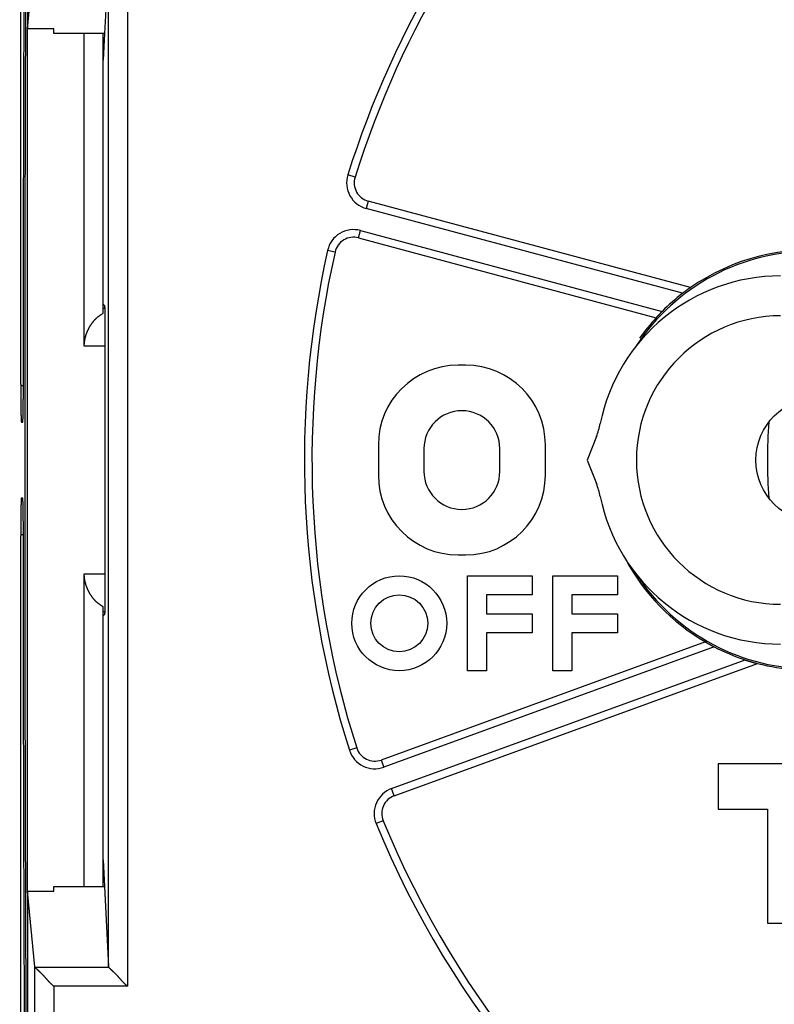
# Model space of a CAD drawing. Extents: x 150 to 841, y 0 to 563.
# Drawn here: x 482 to 501, y 170 to 196 of the extents above; entities that cross this region are included whole.
import ezdxf

# ---------------------------------------------------------------- set-up
doc = ezdxf.new("R2010")
doc.units = 0
doc.linetypes.add('HIDDENNEW0', pattern=[4.5, 1.5, -1.5, 1.5])
for name, color, linetype in [('5', 7, 'CONTINUOUS'), ('MUOTOVIIVAT', 40, 'HIDDENNEW0'), ('TANGVIIVATNONDEF', 3, 'HIDDENNEW0')]:
    doc.layers.add(name, color=color, linetype=linetype)
doc.styles.get("Standard").update_dxf_attribs({"font": 'monotxt.shx'})
doc.dimstyles.new('DSTYLE2', dxfattribs={"dimtxt": 3, "dimasz": 3, "dimexe": 3, "dimexo": 0, "dimgap": 2, "dimtad": 1, "dimrnd": 0.1, "dimzin": 3, "dimcen": 0.09, "dimazin": 3, "dimtp": 1, "dimtm": 1, "dimtfac": 1, "dimtofl": 0, "dimtmove": 0, "dimatfit": 3})

# ---------------------------------------------------------------- blocks, each defined once
blk = doc.blocks.new('_AH1')
at = {"color": 0, "linetype": 'CONTINUOUS'}
for p, q in [((-1, 0.166667), (0, 0)), ((-1, 0.166667), (-1, -0.166667)), ((0, 0), (-1, -0.166667)), ((0, 0), (-1, 0))]:
    blk.add_line(p, q, dxfattribs=at)
blk = doc.blocks.new('*D8635')
at = {"layer": '5', "color": 1, "linetype": 'CONTINUOUS'}
for p, q in [((406.70874, 184.45196), (406.70874, 327.52264)), ((812.90872, 201.3127), (812.90872, 327.52264)), ((406.70874, 324.52264), (609.80873, 324.52264)), ((812.90872, 324.52264), (609.80873, 324.52264))]:
    blk.add_line(p, q, dxfattribs=at)
at = {"layer": '5', "color": 1, "xscale": 3, "yscale": 3, "zscale": 3, "rotation": 180}
blk.add_blockref('_AH1', (406.70874, 324.52264), dxfattribs=at)
at = {"layer": '5', "color": 1, "xscale": 3, "yscale": 3, "zscale": 3}
blk.add_blockref('_AH1', (812.90872, 324.52264), dxfattribs=at)
at = {"layer": '5', "color": 1, "linetype": 'CONTINUOUS'}
blk.add_text('406,2', height=3, rotation=360, dxfattribs=at).set_placement((602.30873, 326.52364))

msp = doc.modelspace()

# ---------------------------------------------------------------- linework, layer by layer
at = {"layer": 'MUOTOVIIVAT', "color": 40, "linetype": 'CONTINUOUS'}
for p, q in [((481.70872, 231.49555), (481.70872, 195.78213)), ((481.53417, 186.42197), (481.53417, 229.35139)), ((481.70872, 195.78213), (481.90611, 197.77617)), ((483.84839, 197.7754), (483.74363, 195.6587)), ((483.84839, 171.06855), (483.84839, 197.7754)), ((482.40872, 195.78213), (481.70872, 195.78213)), ((481.70872, 173.06187), (481.70872, 195.78208)), ((482.40872, 195.6587), (482.40872, 195.78213)), ((483.74363, 195.6587), (482.40872, 195.6587)), ((483.20872, 187.42197), (483.20872, 195.6587)), ((483.74363, 195.6587), (483.70872, 194.9534)), ((483.70872, 188.288), (483.70872, 195.65867)), ((499.1873, 188.96459), (490.69267, 191.24072)), ((490.43385, 190.27479), (498.28084, 188.1722)), ((483.70872, 188.52813), (483.7437, 188.49314)), ((483.70872, 188.42197), (483.74688, 188.42197)), ((483.75235, 187.49318), (483.75235, 181.35077)), ((493.25872, 186.92197), (493.05872, 186.92197)), ((481.55162, 185.42197), (481.5871, 185.42197)), ((496.70404, 185.04219), (496.45872, 184.42197)), ((490.95872, 184.82197), (490.95872, 184.02197)), ((492.15872, 184.72197), (492.15872, 184.12197)), ((494.15872, 184.12197), (494.15872, 184.72197)), ((495.35872, 184.02197), (495.35872, 184.82197)), ((496.45872, 184.42197), (496.70404, 183.80176)), ((481.5871, 183.42197), (481.55162, 183.42197)), ((481.53417, 139.49256), (481.53417, 182.42197)), ((493.05872, 181.92197), (493.25872, 181.92197)), ((483.20872, 173.18524), (483.20872, 181.42197)), ((493.30872, 181.37197), (495.00872, 181.37197)), ((493.30872, 178.87197), (493.30872, 181.37197)), ((495.00872, 181.37197), (495.00872, 180.87197)), ((495.55872, 181.37197), (497.25872, 181.37197)), ((495.55872, 178.87197), (495.55872, 181.37197)), ((497.25872, 181.37197), (497.25872, 180.87197)), ((493.80872, 180.87197), (493.80872, 180.37197)), ((495.00872, 180.87197), (493.80872, 180.87197)), ((496.05872, 180.87197), (496.05872, 180.37197)), ((497.25872, 180.87197), (496.05872, 180.87197)), ((483.70872, 173.18528), (483.70872, 180.55595)), ((483.74691, 180.42197), (483.70872, 180.42197)), ((483.7437, 180.35081), (483.70872, 180.31582)), ((493.80872, 180.37197), (495.00872, 180.37197)), ((495.00872, 180.37197), (495.00872, 179.87197)), ((496.05872, 180.37197), (497.25872, 180.37197)), ((497.25872, 180.37197), (497.25872, 179.87197)), ((493.80872, 179.87197), (493.80872, 178.87197)), ((495.00872, 179.87197), (493.80872, 179.87197)), ((496.05872, 179.87197), (496.05872, 178.87197)), ((497.25872, 179.87197), (496.05872, 179.87197)), ((499.57939, 179.62942), (491.03442, 176.51931)), ((491.37644, 175.57962), (500.9497, 179.064)), ((493.80872, 178.87197), (493.30872, 178.87197)), ((496.05872, 178.87197), (495.55872, 178.87197)), ((499.90872, 176.42197), (499.90872, 175.22197)), ((503.70872, 176.42197), (499.90872, 176.42197)), ((499.90872, 175.22197), (501.20872, 175.22197)), ((501.20872, 175.22197), (501.20872, 172.22197)), ((483.70872, 173.89055), (483.74363, 173.18524)), ((481.90611, 171.06778), (481.70872, 173.06182)), ((481.70872, 173.06182), (482.40872, 173.06182)), ((481.70872, 173.06182), (481.70872, 137.3484)), ((482.40872, 173.06182), (482.40872, 173.18524)), ((482.40872, 173.18524), (483.74363, 173.18524)), ((483.74363, 173.18524), (483.84839, 171.06855)), ((501.20872, 172.22197), (502.40872, 172.22197)), ((481.91363, 171.05401), (481.90611, 171.06778)), ((481.90611, 134.4134), (481.90611, 171.06778))]:
    msp.add_line(p, q, dxfattribs=at)
for points in [[(481.6673, 198.18094, 0.00010655), (481.66199, 196.84264, 0.00010601), (481.65717, 195.48582, 0.0001062), (481.65289, 194.1105, 0.00010598), (481.64914, 192.71826, 0.00010627), (481.64595, 191.30932, 0.00010618), (481.64333, 189.88533, 0.00010658), (481.64131, 188.44675, 0.00010681), (481.63988, 186.9951, 0.00010765), (481.63909, 185.53097, 0.00010772), (481.63892, 184.0566, 0.00010782), (481.63941, 182.573, 0.00010943), (481.64056, 181.07981, 0.00011283), (481.6424, 179.57736, 0.00011027), (481.64488, 178.07556, 0.00010374), (481.64801, 176.57851, 0.00011617), (481.65196, 175.05544, 0.0001412), (481.65686, 173.49666, 0.00010764), (481.66187, 172.03171, 0.00003538), (481.66675, 170.70631, 0.00015624), (481.67463, 169.0171, 0.00027765), (481.68885, 166.43598, 0.00013834), (481.70873, 163.06785, 0.00007348)], [(481.60451, 186.38969), (481.60507, 187.20373, -0.0000589), (481.60581, 188.01971, -0.00005838), (481.60676, 188.83774, -0.00005833), (481.60789, 189.65751, -0.00005888), (481.60923, 190.47881, -0.00005924), (481.61076, 191.30135, -0.00005955), (481.6125, 192.12497, -0.00005985), (481.61443, 192.94941, -0.00006027), (481.61656, 193.77446, -0.00006064), (481.6189, 194.59985, -0.00006109), (481.62144, 195.42538, -0.00006148), (481.62419, 196.25078, -0.00006193), (481.62714, 197.07578, -0.00006243)], [(499.1873, 188.96456), (499.18696, 188.9645, 0.10724058), (499.18632, 188.96425, 0.0255598), (499.18535, 188.96379, 0.01064949), (499.18408, 188.96315, 0.0060897), (499.18252, 188.96231, 0.00400139), (499.18069, 188.9613, 0.0029458), (499.17859, 188.96012, 0.00229172), (499.17624, 188.95876, 0.00191589), (499.17365, 188.95725, 0.00164342), (499.17084, 188.95557, 0.00147788), (499.1678, 188.95374, 0.00134556), (499.16456, 188.95177, 0.00127062), (499.16113, 188.94966, 0.00120444), (499.15752, 188.94741, 0.00117489), (499.15374, 188.94503, 0.00114497), (499.1498, 188.94253, 0.00114253), (499.14572, 188.9399, 0.00113551), (499.1415, 188.93717, 0.00115109), (499.13717, 188.93433, 0.00116121), (499.13272, 188.93139, 0.00119251), (499.12818, 188.92835, 0.00121463), (499.12355, 188.92522, 0.00125353), (499.11885, 188.922, 0.00129517), (499.11409, 188.91871, 0.001367), (499.10928, 188.91535, 0.0013866), (499.10443, 188.91191, 0.00137156), (499.09954, 188.90841, 0.00130783), (499.09462, 188.90485, 0.00118809), (499.08966, 188.90122, 0.00109104), (499.08466, 188.89753, 0.00100033), (499.07962, 188.89379, 0.00091716), (499.07455, 188.88999, 0.00082703), (499.06943, 188.88613, 0.00074818), (499.06428, 188.88223, 0.00066539), (499.05909, 188.87827, 0.00059163), (499.05385, 188.87426, 0.00051286), (499.04858, 188.87021, 0.00044478), (499.04327, 188.86611, 0.00037041), (499.0379, 188.86196, 0.00030519), (499.03252, 188.85779, 0.00024065), (499.02713, 188.8536, 0.00017434), (499.02161, 188.84931, 0.00007817), (499.01591, 188.84487, 0.00005498), (499.01053, 188.84068, 0.00011901), (499.00565, 188.83688, -0.00011696), (498.99928, 188.83194, -0.00044925), (498.98935, 188.82424, -0.00022998), (498.97626, 188.81413, -0.00010715)], [(483.74373, 188.49313), (483.74396, 188.49255, -0.10492426), (483.74419, 188.49131, -0.02469512), (483.74441, 188.48939, -0.01028551), (483.74464, 188.48681, -0.00568948), (483.74486, 188.48356, -0.00355756), (483.74509, 188.47968, -0.00246964), (483.74531, 188.47513, -0.00179535), (483.74553, 188.46996, -0.00137773), (483.74574, 188.46414, -0.00108295), (483.74596, 188.45771, -0.00088112), (483.74617, 188.45064, -0.00072693), (483.74639, 188.44297, -0.00061439), (483.7466, 188.43468, -0.00052386), (483.7468, 188.4258, -0.00045488), (483.74701, 188.41631, -0.0003973), (483.74721, 188.40624, -0.00035204), (483.74741, 188.39557, -0.00031319), (483.74761, 188.38434, -0.00028195), (483.74781, 188.37252, -0.00025453), (483.748, 188.36015, -0.00023209), (483.74819, 188.34721, -0.00021205), (483.74837, 188.33373, -0.00019542), (483.74856, 188.31969, -0.00018033), (483.74874, 188.30512, -0.00016769), (483.74892, 188.29, -0.00015606), (483.74909, 188.27436, -0.00014625), (483.74926, 188.25819, -0.00013712), (483.74943, 188.24152, -0.00012937), (483.74959, 188.22432, -0.00012208), (483.74975, 188.20663, -0.00011587), (483.74991, 188.18843, -0.00010996), (483.75006, 188.16975, -0.00010493), (483.75021, 188.15057, -0.00010009), (483.75036, 188.13093, -0.00009596), (483.7505, 188.1108, -0.00009196), (483.75063, 188.09021, -0.00008856), (483.75076, 188.06915, -0.00008521), (483.75089, 188.04765, -0.00008237), (483.75102, 188.02568, -0.00007958), (483.75113, 188.00329, -0.00007723), (483.75125, 187.98045, -0.00007483), (483.75136, 187.95718, -0.00007279), (483.75146, 187.93349, -0.00007086), (483.75156, 187.90938, -0.00006925), (483.75165, 187.88484, -0.0000675), (483.75174, 187.85997, -0.00006672), (483.75183, 187.83484, -0.0000661), (483.7519, 187.80947, -0.00006514), (483.75198, 187.78385, -0.00006158), (483.75204, 187.75815, -0.00005615), (483.7521, 187.73243, -0.00006001), (483.75216, 187.70612, -0.00006902), (483.7522, 187.67903, -0.00005169), (483.75225, 187.6535, -0.00001876), (483.75228, 187.63034, -0.0000698), (483.75232, 187.6004, -0.00011577), (483.75235, 187.55405, -0.00005588), (483.75239, 187.4932, -0.0000296)], [(498.43483, 188.338), (498.42998, 188.3331, 0.00124429), (498.42518, 188.32821, 0.00130136), (498.42044, 188.32333, 0.00127979), (498.41576, 188.31846, 0.00116758), (498.41113, 188.31361, 0.00108935), (498.40656, 188.30878, 0.00101929), (498.40205, 188.30396, 0.00095431), (498.3976, 188.29918, 0.00087181), (498.39321, 188.29443, 0.00080134), (498.38887, 188.2897, 0.00071932), (498.38459, 188.28502, 0.0006471), (498.38037, 188.28038, 0.00056109), (498.37621, 188.27578, 0.00048493), (498.37211, 188.27123, 0.00039473), (498.36806, 188.26673, 0.00031366), (498.36407, 188.26229, 0.00021757), (498.36014, 188.2579, 0.00013017), (498.35627, 188.25358, 0.00002705), (498.35246, 188.24933, -0.00006911), (498.34871, 188.24514, -0.00018325), (498.34501, 188.24103, -0.00028802), (498.34137, 188.23699, -0.000408), (498.33779, 188.23303, -0.0005343), (498.33427, 188.22916, -0.00069504), (498.33081, 188.22537, -0.00079275), (498.32741, 188.22168, -0.00083859), (498.32408, 188.21808, -0.00083237), (498.32081, 188.21458, -0.00075421), (498.31763, 188.21119, -0.00070155), (498.31453, 188.2079, -0.00064786), (498.31152, 188.20473, -0.00060216), (498.30861, 188.20167, -0.00053747), (498.30581, 188.19875, -0.00048327), (498.30312, 188.19594, -0.00041074), (498.30056, 188.19327, -0.00034719), (498.29811, 188.19074, -0.00026229), (498.2958, 188.18835, -0.00017243), (498.29363, 188.1861, -0.00003923), (498.2916, 188.18401, 0.000068), (498.28972, 188.18207, 0.00017311), (498.28801, 188.1803, 0.00046628), (498.28646, 188.17868, 0.00110222), (498.28508, 188.17723, 0.00111899), (498.28389, 188.17596, 0.00004273), (498.28289, 188.1749, 0.00292806), (498.28206, 188.17396, 0.01338961), (498.28138, 188.17307, 0.01991173), (498.28085, 188.17223, 0.02301755)], [(483.20877, 187.42195), (483.209, 187.44235, -0.00532287), (483.20966, 187.4626, -0.00545916), (483.21076, 187.48267, -0.00548506), (483.21229, 187.50258, -0.00537845), (483.21423, 187.52232, -0.00531701), (483.21658, 187.54189, -0.00526167), (483.21933, 187.56129, -0.00521204), (483.22245, 187.58053, -0.00513434), (483.22596, 187.59958, -0.00507283), (483.22982, 187.61847, -0.00499305), (483.23405, 187.63717, -0.00492721), (483.23861, 187.65571, -0.00484175), (483.24351, 187.67406, -0.00477123), (483.24873, 187.69224, -0.00468251), (483.25428, 187.71023, -0.00460886), (483.26012, 187.72804, -0.00451768), (483.26626, 187.74567, -0.00444191), (483.27267, 187.76311, -0.00434939), (483.27937, 187.78037, -0.00427246), (483.28632, 187.79744, -0.0041794), (483.29353, 187.81432, -0.00410228), (483.30098, 187.83101, -0.00400981), (483.30867, 187.84751, -0.00393276), (483.31658, 187.86382, -0.00384007), (483.3247, 187.87993, -0.00376561), (483.33302, 187.89586, -0.00367911), (483.34154, 187.91157, -0.0036001), (483.35024, 187.9271, -0.00349668), (483.35911, 187.94242, -0.00344919), (483.36814, 187.95755, -0.00343508), (483.37733, 187.97246, -0.00349287), (483.38668, 187.98716, -0.00362672), (483.3962, 188.00163, -0.00374622), (483.40587, 188.01587, -0.0038667), (483.4157, 188.02986, -0.00398891), (483.42569, 188.0436, -0.00412707), (483.43585, 188.05707, -0.00426245), (483.44616, 188.07028, -0.00441012), (483.45664, 188.0832, -0.00455765), (483.46728, 188.09584, -0.00472082), (483.47808, 188.10817, -0.00487659), (483.48903, 188.12019, -0.00504034), (483.50016, 188.1319, -0.00522286), (483.51144, 188.14328, -0.00544408), (483.52289, 188.15432, -0.00549494), (483.53448, 188.16504, -0.00535395), (483.54623, 188.17543, -0.00524271), (483.55812, 188.18552, -0.00508312), (483.57017, 188.19534, -0.00478526), (483.58229, 188.20485, -0.00434445), (483.59445, 188.21405, -0.00446225), (483.60692, 188.22313, -0.00481047), (483.61979, 188.23215, -0.00366686), (483.63194, 188.24048, -0.00171389), (483.64297, 188.24789, -0.00434865), (483.65728, 188.257, -0.00638706), (483.67949, 188.27056, -0.00307786), (483.70868, 188.28803, -0.00170063)], [(481.5342, 186.42193), (481.5342, 186.3948, 0.00011348), (481.53421, 186.36786, 0.00011541), (481.53424, 186.34111, 0.00011672), (481.53428, 186.31455, 0.00011728), (481.53433, 186.2882, 0.00011833), (481.5344, 186.26205, 0.0001195), (481.53447, 186.23613, 0.0001209), (481.53456, 186.21042, 0.00012222), (481.53466, 186.18494, 0.00012385), (481.53477, 186.1597, 0.00012547), (481.53489, 186.13471, 0.0001274), (481.53503, 186.10996, 0.00012932), (481.53517, 186.08547, 0.00013157), (481.53533, 186.06123, 0.00013384), (481.5355, 186.03727, 0.00013647), (481.53568, 186.01359, 0.00013912), (481.53587, 185.99019, 0.00014217), (481.53607, 185.96707, 0.00014527), (481.53628, 185.94425, 0.00014881), (481.5365, 185.92173, 0.00015242), (481.53674, 185.89953, 0.00015653), (481.53698, 185.87763, 0.00016077), (481.53724, 185.85607, 0.0001651), (481.5375, 185.83483, 0.00016918), (481.53778, 185.81396, 0.00017422), (481.53806, 185.79346, 0.0001796), (481.53836, 185.77335, 0.00018615), (481.53866, 185.75365, 0.00019324), (481.53897, 185.73439, 0.00020174), (481.53929, 185.71556, 0.00021099), (481.53962, 185.6972, 0.00022201), (481.53996, 185.67932, 0.00023411), (481.5403, 185.66194, 0.00024849), (481.54065, 185.64508, 0.00026443), (481.54101, 185.62875, 0.00028343), (481.54137, 185.61297, 0.00030477), (481.54175, 185.59777, 0.00033028), (481.54212, 185.58315, 0.00035916), (481.5425, 185.56915, 0.00039263), (481.54289, 185.55574, 0.00042834), (481.54328, 185.54295, 0.00047128), (481.54368, 185.53077, 0.00051929), (481.54409, 185.51923, 0.00057875), (481.54449, 185.50829, 0.00064747), (481.54491, 185.498, 0.00073011), (481.54533, 185.48834, 0.00082288), (481.54575, 185.47932, 0.00095535), (481.54618, 185.47093, 0.00113149), (481.54661, 185.4632, 0.00130085), (481.54704, 185.45611, 0.0014347), (481.54748, 185.4497, 0.00191719), (481.54793, 185.44392, 0.00292013), (481.54839, 185.4388, 0.00295442), (481.54883, 185.43437, 0.00116972), (481.54923, 185.4307, 0.00588231), (481.54975, 185.42752, 0.02184261), (481.55055, 185.42461, 0.02906782), (481.55162, 185.422, 0.03036493)], [(481.58709, 185.422), (481.58755, 185.42234, 0.23829334), (481.58801, 185.42333, 0.06598524), (481.58847, 185.42499, 0.0259969), (481.58893, 185.42729, 0.01382476), (481.58938, 185.43026, 0.00839294), (481.58982, 185.43387, 0.00570786), (481.59027, 185.43813, 0.00408184), (481.59071, 185.44302, 0.00309457), (481.59115, 185.44856, 0.0024063), (481.59158, 185.45473, 0.00194097), (481.59201, 185.46153, 0.00158824), (481.59243, 185.46895, 0.0013331), (481.59285, 185.477, 0.00112889), (481.59327, 185.48566, 0.0009743), (481.59368, 185.49495, 0.0008457), (481.59408, 185.50483, 0.00074509), (481.59449, 185.51533, 0.00065897), (481.59488, 185.52643, 0.00058991), (481.59528, 185.53813, 0.00052943), (481.59566, 185.55042, 0.00047999), (481.59605, 185.56331, 0.00043596), (481.59642, 185.57678, 0.00039948), (481.59679, 185.59084, 0.00036532), (481.59716, 185.60545, 0.00033585), (481.59752, 185.62063, 0.0003098), (481.59788, 185.63634, 0.00028799), (481.59822, 185.65257, 0.00026855), (481.59856, 185.6693, 0.00025221), (481.5989, 185.68652, 0.00023746), (481.59922, 185.7042, 0.00022502), (481.59954, 185.72235, 0.00021368), (481.59985, 185.74092, 0.00020413), (481.60016, 185.75991, 0.00019535), (481.60045, 185.77931, 0.00018799), (481.60074, 185.79909, 0.00018117), (481.60101, 185.81924, 0.00017554), (481.60128, 185.83975, 0.00017026), (481.60154, 185.86059, 0.00016594), (481.60179, 185.88176, 0.00016143), (481.60202, 185.90324, 0.00015712), (481.60225, 185.92503, 0.00015286), (481.60247, 185.94712, 0.00014909), (481.60267, 185.96951, 0.00014555), (481.60287, 185.99218, 0.00014262), (481.60305, 186.01515, 0.0001391), (481.60323, 186.03839, 0.00013552), (481.60339, 186.0619, 0.000134), (481.60355, 186.08569, 0.00013435), (481.60369, 186.10979, 0.00012807), (481.60382, 186.13403, 0.00011761), (481.60394, 186.15837, 0.00012814), (481.60405, 186.18337, 0.00015083), (481.60415, 186.20923, 0.00011206), (481.60424, 186.23365, 0.00003686), (481.60431, 186.25585, 0.00015694), (481.60437, 186.28483, 0.00026458), (481.60444, 186.33007, 0.00012607), (481.60451, 186.38969, 0.0000658)], [(481.6404, 168.60577, -0.00006436), (481.63668, 169.42159, -0.00006398), (481.63314, 170.24451, -0.00006355), (481.62978, 171.07458, -0.000064), (481.62661, 171.91262, -0.00006544), (481.62363, 172.75917, -0.0000633), (481.62084, 173.60876, -0.0000589), (481.61826, 174.45972, -0.0000654), (481.61586, 175.33149, -0.00007866), (481.61366, 176.23095, -0.00005884), (481.61171, 177.0792, -0.00001858), (481.61005, 177.84923, -0.00008462), (481.60842, 178.85016, -0.00014602), (481.60656, 180.40676, -0.00007024), (481.60451, 182.45426, -0.00003668)], [(481.55162, 183.42195), (481.55115, 183.42159, 0.24005011), (481.55068, 183.42057, 0.06501584), (481.55021, 183.41883, 0.02548894), (481.54975, 183.41643, 0.01353405), (481.54929, 183.41333, 0.00821204), (481.54883, 183.40957, 0.00558379), (481.54838, 183.40513, 0.00399301), (481.54793, 183.40003, 0.00302733), (481.54748, 183.39426, 0.00235431), (481.54704, 183.38783, 0.00189932), (481.54661, 183.38074, 0.00155448), (481.54618, 183.37302, 0.00130506), (481.54575, 183.36463, 0.00110545), (481.54533, 183.35561, 0.00095435), (481.54491, 183.34594, 0.00082866), (481.54449, 183.33565, 0.00073034), (481.54409, 183.32472, 0.00064616), (481.54368, 183.31318, 0.00057869), (481.54328, 183.301, 0.00051958), (481.54289, 183.28821, 0.00047129), (481.5425, 183.2748, 0.00042827), (481.54212, 183.2608, 0.00039262), (481.54175, 183.24617, 0.00035917), (481.54137, 183.23098, 0.00033028), (481.54101, 183.21519, 0.00030477), (481.54065, 183.19887, 0.00028343), (481.5403, 183.182, 0.00026443), (481.53996, 183.16463, 0.00024849), (481.53962, 183.14675, 0.00023411), (481.53929, 183.12839, 0.00022201), (481.53897, 183.10956, 0.00021099), (481.53866, 183.0903, 0.00020174), (481.53836, 183.07059, 0.00019324), (481.53806, 183.05049, 0.00018615), (481.53778, 183.02999, 0.0001796), (481.5375, 183.00912, 0.00017422), (481.53724, 182.98788, 0.00016918), (481.53698, 182.96632, 0.0001651), (481.53674, 182.94442, 0.00016077), (481.5365, 182.92222, 0.00015656), (481.53628, 182.8997, 0.00015241), (481.53607, 182.87688, 0.00014872), (481.53587, 182.85376, 0.00014529), (481.53568, 182.83036, 0.00014245), (481.5355, 182.80667, 0.00013903), (481.53533, 182.78272, 0.00013554), (481.53517, 182.7585, 0.00013412), (481.53503, 182.73399, 0.00013456), (481.53489, 182.70919, 0.00012837), (481.53477, 182.68425, 0.00011798), (481.53466, 182.65922, 0.00012862), (481.53456, 182.63353, 0.00015152), (481.53447, 182.60697, 0.00011271), (481.5344, 182.5819, 0.00003715), (481.53433, 182.55912, 0.00015797), (481.53428, 182.5294, 0.00026681), (481.53424, 182.48306, 0.00012738), (481.5342, 182.42202, 0.00006654)], [(481.60451, 182.45426), (481.60449, 182.48077, 0.00011208), (481.60447, 182.50709, 0.00011413), (481.60443, 182.5332, 0.00011555), (481.60437, 182.55912, 0.00011621), (481.60431, 182.58482, 0.00011736), (481.60424, 182.6103, 0.00011862), (481.60415, 182.63555, 0.00012013), (481.60405, 182.66058, 0.00012154), (481.60394, 182.68537, 0.00012327), (481.60382, 182.70992, 0.00012498), (481.60369, 182.73421, 0.00012701), (481.60355, 182.75826, 0.00012901), (481.60339, 182.78204, 0.00013137), (481.60323, 182.80556, 0.00013372), (481.60305, 182.8288, 0.00013645), (481.60287, 182.85177, 0.00013918), (481.60267, 182.87444, 0.00014234), (481.60247, 182.89683, 0.00014553), (481.60225, 182.91892, 0.00014917), (481.60202, 182.94071, 0.00015287), (481.60179, 182.96219, 0.00015709), (481.60154, 182.98336, 0.00016143), (481.60128, 183.0042, 0.00016594), (481.60101, 183.02471, 0.00017026), (481.60074, 183.04485, 0.00017554), (481.60045, 183.06464, 0.00018117), (481.60016, 183.08403, 0.00018799), (481.59985, 183.10303, 0.00019535), (481.59954, 183.1216, 0.00020413), (481.59922, 183.13975, 0.00021368), (481.5989, 183.15743, 0.00022502), (481.59856, 183.17465, 0.00023746), (481.59822, 183.19138, 0.00025221), (481.59788, 183.20761, 0.00026855), (481.59752, 183.22331, 0.00028799), (481.59716, 183.2385, 0.00030981), (481.59679, 183.25311, 0.00033585), (481.59642, 183.26717, 0.0003653), (481.59605, 183.28064, 0.00039948), (481.59566, 183.29353, 0.00043603), (481.59528, 183.30582, 0.00047997), (481.59488, 183.31752, 0.00052912), (481.59449, 183.32861, 0.00058997), (481.59408, 183.33912, 0.0006603), (481.59368, 183.349, 0.00074485), (481.59327, 183.35829, 0.00083979), (481.59285, 183.36694, 0.00097531), (481.59243, 183.375, 0.00115547), (481.59201, 183.38242, 0.00132878), (481.59158, 183.38922, 0.00146584), (481.59115, 183.39538, 0.00195916), (481.59071, 183.40093, 0.00298436), (481.59025, 183.40584, 0.00301999), (481.58982, 183.41008, 0.00119668), (481.58943, 183.41361, 0.00601289), (481.58893, 183.41666, 0.02231326), (481.58813, 183.41945, 0.0296402), (481.58709, 183.42195, 0.03087628)], [(483.70868, 180.55592), (483.69576, 180.56345, -0.00256551), (483.68289, 180.57113, -0.00243142), (483.67006, 180.57896, -0.00253847), (483.65728, 180.58695, -0.00291524), (483.64458, 180.59511, -0.00318625), (483.63194, 180.60347, -0.0034266), (483.61939, 180.61204, -0.00364734), (483.60692, 180.62082, -0.00391146), (483.59455, 180.62983, -0.0041334), (483.58229, 180.6391, -0.00437922), (483.57015, 180.64863, -0.00458326), (483.55812, 180.65842, -0.00481042), (483.54624, 180.66852, -0.00500562), (483.53448, 180.67891, -0.00523516), (483.52288, 180.68963, -0.00537822), (483.51144, 180.70067, -0.00549712), (483.50016, 180.71205, -0.00543675), (483.48903, 180.72376, -0.00522225), (483.47808, 180.73578, -0.00504247), (483.46728, 180.74811, -0.00487676), (483.45664, 180.76075, -0.00472021), (483.44616, 180.77367, -0.00455761), (483.43585, 180.78687, -0.00441028), (483.42569, 180.80035, -0.00426246), (483.4157, 180.81409, -0.00412702), (483.40587, 180.82808, -0.00398891), (483.3962, 180.84232, -0.00386672), (483.38668, 180.85679, -0.00374622), (483.37733, 180.87149, -0.00362672), (483.36814, 180.8864, -0.00349287), (483.35911, 180.90152, -0.00343508), (483.35024, 180.91685, -0.00344919), (483.34154, 180.93237, -0.00349668), (483.33302, 180.94809, -0.00360008), (483.3247, 180.96401, -0.00367911), (483.31658, 180.98013, -0.00376567), (483.30867, 180.99644, -0.00384005), (483.30098, 181.01293, -0.00393253), (483.29353, 181.02963, -0.00400987), (483.28632, 181.04651, -0.00410311), (483.27937, 181.06358, -0.00417917), (483.27267, 181.08084, -0.00426949), (483.26626, 181.09828, -0.00435021), (483.26012, 181.11591, -0.00445238), (483.25428, 181.13372, -0.00451473), (483.24873, 181.15171, -0.0045726), (483.24351, 181.16988, -0.00469306), (483.23861, 181.18824, -0.00489356), (483.23405, 181.20682, -0.00480479), (483.22982, 181.22548, -0.00452551), (483.22596, 181.24421, -0.00512282), (483.22245, 181.26342, -0.0062958), (483.21931, 181.2833, -0.00472579), (483.21658, 181.30206, -0.00140155), (483.21429, 181.3191, -0.0069782), (483.21229, 181.34137, -0.01226322), (483.21044, 181.37615, -0.00589146), (483.20877, 181.422, -0.00305772)], [(483.75239, 181.35074), (483.75238, 181.3243, -0.00005438), (483.75237, 181.29798, -0.00005514), (483.75236, 181.27181, -0.00005553), (483.75233, 181.24578, -0.00005555), (483.7523, 181.21991, -0.00005584), (483.75227, 181.1942, -0.00005621), (483.75223, 181.16868, -0.0000567), (483.75219, 181.14334, -0.00005717), (483.75214, 181.11821, -0.00005781), (483.75208, 181.09328, -0.00005847), (483.75202, 181.06858, -0.0000593), (483.75195, 181.04411, -0.00006014), (483.75188, 181.01988, -0.00006117), (483.7518, 180.9959, -0.00006223), (483.75172, 180.97218, -0.00006348), (483.75163, 180.94873, -0.00006479), (483.75154, 180.92558, -0.00006631), (483.75144, 180.90271, -0.00006789), (483.75134, 180.88014, -0.00006972), (483.75124, 180.85789, -0.00007164), (483.75112, 180.83597, -0.00007383), (483.75101, 180.81437, -0.00007614), (483.75089, 180.79313, -0.00007876), (483.75076, 180.77224, -0.00008155), (483.75063, 180.75172, -0.0000847), (483.75049, 180.73157, -0.00008806), (483.75035, 180.71181, -0.00009187), (483.75021, 180.69245, -0.00009594), (483.75006, 180.67349, -0.00010056), (483.74991, 180.65495, -0.00010553), (483.74975, 180.63685, -0.00011117), (483.74959, 180.61917, -0.00011728), (483.74942, 180.60196, -0.00012426), (483.74925, 180.58519, -0.00013185), (483.74908, 180.5689, -0.00014057), (483.7489, 180.55309, -0.00015014), (483.74871, 180.53777, -0.00016119), (483.74853, 180.52295, -0.00017341), (483.74834, 180.50864, -0.00018772), (483.74814, 180.49485, -0.00020373), (483.74794, 180.4816, -0.00022249), (483.74774, 180.46889, -0.00024365), (483.74754, 180.45674, -0.00026942), (483.74733, 180.44513, -0.00029885), (483.74711, 180.43411, -0.00033468), (483.7469, 180.42369, -0.00038112), (483.74668, 180.41396, -0.00044361), (483.74646, 180.4049, -0.00051929), (483.74623, 180.39653, -0.00059219), (483.74601, 180.38886, -0.00064794), (483.74579, 180.38189, -0.00085408), (483.74556, 180.3756, -0.00127868), (483.74533, 180.36999, -0.00128291), (483.74511, 180.36514, -0.00052155), (483.74491, 180.36109, -0.00249813), (483.74465, 180.35751, -0.00887097), (483.74425, 180.35407, -0.01114597), (483.74373, 180.35082, -0.01124513)], [(499.57934, 179.62944), (499.57938, 179.62928, 0.52035553), (499.57976, 179.62894, 0.05055273), (499.5805, 179.62842, 0.0151557), (499.58158, 179.62773, 0.00701692), (499.58298, 179.62688, 0.00393848), (499.58469, 179.62586, 0.00251315), (499.58671, 179.62469, 0.00168943), (499.589, 179.62336, 0.00117293), (499.59158, 179.6219, 0.00083417), (499.59441, 179.62029, 0.0005914), (499.5975, 179.61856, 0.00041851), (499.60081, 179.61669, 0.00027865), (499.60435, 179.61471, 0.00017516), (499.6081, 179.61261, 0.00008318), (499.61205, 179.6104, 0.00001326), (499.61618, 179.60809, -0.00005464), (499.62049, 179.60568, -0.00010713), (499.62495, 179.60318, -0.00016192), (499.62956, 179.60059, -0.00020579), (499.6343, 179.59792, -0.00025519), (499.63917, 179.59517, -0.00029335), (499.64414, 179.59236, -0.0003358), (499.6492, 179.58948, -0.00037865), (499.65435, 179.58655, -0.00043787), (499.65957, 179.58356, -0.00045349), (499.66485, 179.58052, -0.00043535), (499.67018, 179.57745, -0.0003788), (499.67557, 179.57433, -0.00027337), (499.68101, 179.57117, -0.00018964), (499.68651, 179.56797, -0.0001075), (499.69207, 179.56474, -0.00003493), (499.69768, 179.56148, 0.00004621), (499.70335, 179.55819, 0.0001163), (499.70908, 179.55487, 0.00019388), (499.71486, 179.55152, 0.00025735), (499.72069, 179.54815, 0.00032499), (499.72658, 179.54477, 0.00039418), (499.73253, 179.54136, 0.00048203), (499.73855, 179.53793, 0.00051598), (499.74459, 179.5345, 0.00052048), (499.75065, 179.53107, 0.00066629), (499.75688, 179.52759, 0.00092705), (499.76331, 179.52402, 0.00069584), (499.76938, 179.52065, 0.00012019), (499.7749, 179.51761, 0.00118979), (499.78211, 179.51371, 0.00229189), (499.79337, 179.50771, 0.00111455), (499.80823, 179.49987, 0.00056899)], [(500.62173, 179.15749), (500.62621, 179.15601, 0.00029372), (500.63068, 179.15455, 0.00029231), (500.63515, 179.15309, 0.00029548), (500.63962, 179.15164, 0.00030346), (500.64408, 179.15019, 0.00030943), (500.64854, 179.14875, 0.00031476), (500.653, 179.14732, 0.00031925), (500.65746, 179.1459, 0.0003239), (500.66192, 179.14448, 0.00032918), (500.66639, 179.14307, 0.0003364), (500.67086, 179.14166, 0.00033072), (500.67533, 179.14026, 0.00031118), (500.67981, 179.13886, 0.00029058), (500.68428, 179.13747, 0.00026375), (500.68876, 179.13608, 0.00024102), (500.69323, 179.1347, 0.00021644), (500.6977, 179.13332, 0.00019461), (500.70217, 179.13195, 0.00016979), (500.70662, 179.13058, 0.00014795), (500.71108, 179.12922, 0.00012331), (500.71552, 179.12787, 0.00010147), (500.71995, 179.12652, 0.00007664), (500.72436, 179.12517, 0.00005464), (500.72877, 179.12383, 0.00002969), (500.73315, 179.12249, 0.00000711), (500.73753, 179.12116, -0.00001897), (500.74188, 179.11984, -0.00004126), (500.74621, 179.11851, -0.00006541), (500.75052, 179.1172, -0.00009186), (500.75481, 179.11589, -0.00012729), (500.75908, 179.11458, -0.00013764), (500.76332, 179.11328, -0.00012436), (500.76753, 179.11199, -0.00008293), (500.77173, 179.11069, -0.00000156), (500.7759, 179.10941, 0.00006632), (500.78007, 179.10813, 0.00013758), (500.78422, 179.10686, 0.00020199), (500.78836, 179.1056, 0.0002754), (500.79249, 179.10434, 0.00034319), (500.79663, 179.10309, 0.00042196), (500.80076, 179.10185, 0.00047964), (500.80489, 179.10062, 0.00053088), (500.80902, 179.0994, 0.0005288), (500.81316, 179.09819, 0.00047438), (500.81729, 179.09699, 0.00043259), (500.8214, 179.09579, 0.00039176), (500.8255, 179.09461, 0.00035538), (500.82959, 179.09344, 0.00031293), (500.83365, 179.09229, 0.00027639), (500.83768, 179.09114, 0.00023499), (500.84168, 179.09001, 0.00019858), (500.84565, 179.08889, 0.00015642), (500.84957, 179.08778, 0.00011882), (500.85345, 179.08669, 0.00007494), (500.85729, 179.08561, 0.00003527), (500.86107, 179.08455, -0.00001112), (500.86479, 179.0835, -0.00005489), (500.86845, 179.08247, -0.00010737), (500.87205, 179.08146, -0.00015435), (500.87558, 179.08046, -0.00020649), (500.87903, 179.07948, -0.00026973), (500.8824, 179.07852, -0.00035908), (500.8857, 179.07757, -0.00039264), (500.8889, 179.07664, -0.00036581), (500.89203, 179.07574, -0.00020613), (500.89508, 179.07485, 0.00015072), (500.89806, 179.07399, 0.00046912), (500.90098, 179.07316, 0.00082053), (500.90385, 179.07235, 0.00115678), (500.90668, 179.07157, 0.00154711), (500.90947, 179.07082, 0.0019016), (500.91224, 179.0701, 0.00228845), (500.91499, 179.06942, 0.00264353), (500.91773, 179.06877, 0.00303374), (500.92046, 179.06816, 0.00332774), (500.9232, 179.06759, 0.0035951), (500.92595, 179.06706, 0.00350207), (500.92867, 179.06657, 0.00310468), (500.93135, 179.06612, 0.00282179), (500.93395, 179.06571, 0.00253234), (500.93644, 179.06535, 0.00248129), (500.93881, 179.06502, 0.00257724), (500.94103, 179.06474, 0.00230648), (500.94304, 179.06451, 0.00144964), (500.94479, 179.06431, 0.00284397), (500.94642, 179.06416, 0.00682492), (500.94807, 179.06407, 0.00758511), (500.94971, 179.06401, 0.00702778)], [(481.91362, 171.05399), (481.91695, 171.05072, 0.00324335), (481.92084, 171.047, 0.0026004), (481.92531, 171.0428, 0.00187077), (481.9303, 171.03817, 0.00113085), (481.93581, 171.03309, 0.00068181), (481.94179, 171.0276, 0.00036983), (481.94825, 171.02168, 0.0001347), (481.95513, 171.01538, -0.00008792), (481.96243, 171.00868, -0.00024848), (481.97011, 171.00162, -0.00040527), (481.97816, 170.99419, -0.00052232), (481.98655, 170.98641, -0.0006494), (481.99525, 170.9783, -0.00074509), (482.00424, 170.96986, -0.00085532), (482.01349, 170.96111, -0.00094018), (482.02299, 170.95206, -0.00104293), (482.0327, 170.94272, -0.00112337), (482.0426, 170.93311, -0.00122302), (482.05268, 170.92323, -0.00130513), (482.06289, 170.91311, -0.00141022), (482.07323, 170.90274, -0.00149173), (482.08365, 170.89215, -0.00158879), (482.09415, 170.88135, -0.00169508), (482.1047, 170.87035, -0.00185291), (482.11526, 170.85915, -0.00188166), (482.12583, 170.84779, -0.00180337), (482.1364, 170.83626, -0.00159758), (482.14699, 170.82458, -0.0012217), (482.1576, 170.81278, -0.00091863), (482.16825, 170.80085, -0.00061531), (482.17895, 170.78883, -0.00034528), (482.1897, 170.77672, -0.00004139), (482.20053, 170.76455, 0.00022438), (482.21144, 170.75232, 0.00052066), (482.22244, 170.74004, 0.00076796), (482.23354, 170.72775, 0.00103371), (482.24475, 170.71545, 0.00130562), (482.2561, 170.70314, 0.00164899), (482.26761, 170.69085, 0.00179926), (482.27921, 170.67863, 0.00184193), (482.29089, 170.66653, 0.00240262), (482.30295, 170.65432, 0.00340198), (482.31551, 170.64193, 0.00257362), (482.32741, 170.63034, 0.00042638), (482.33825, 170.61989, 0.00446689), (482.35268, 170.60681, 0.00873366), (482.3756, 170.58711, 0.00428172), (482.40601, 170.56159, 0.00219145)], [(483.84837, 171.06859), (483.84839, 171.06822, 0.0059395), (483.84842, 171.06785, 0.00594877), (483.84847, 171.06747, 0.00591689), (483.84852, 171.0671, 0.00584133), (483.84858, 171.06673, 0.00577327), (483.84864, 171.06636, 0.0057049), (483.84872, 171.06599, 0.0056321), (483.84881, 171.06562, 0.00554977), (483.8489, 171.06525, 0.00546656), (483.84901, 171.06488, 0.0053778), (483.84912, 171.06451, 0.00528789), (483.84924, 171.06415, 0.00519306), (483.84937, 171.06378, 0.00509778), (483.8495, 171.06341, 0.0049989), (483.84965, 171.06304, 0.0049001), (483.8498, 171.06268, 0.00479874), (483.84996, 171.06231, 0.00469782), (483.85013, 171.06195, 0.00459512), (483.85031, 171.06158, 0.00449383), (483.85049, 171.06122, 0.00439197), (483.85068, 171.06085, 0.00429011), (483.85089, 171.06049, 0.00418679), (483.85109, 171.06012, 0.00409), (483.85131, 171.05976, 0.0039972), (483.85153, 171.0594, 0.0038904), (483.85177, 171.05903, 0.00377196), (483.852, 171.05867, 0.00370859), (483.85225, 171.05831, 0.00368369), (483.85251, 171.05795, 0.00349174), (483.85277, 171.05758, 0.003188), (483.85303, 171.05723, 0.0034191), (483.85331, 171.05686, 0.00394016), (483.8536, 171.05649, 0.00292706), (483.85388, 171.05614, 0.00103651), (483.85414, 171.05583, 0.00395955), (483.85449, 171.05542, 0.00647237), (483.85504, 171.0548, 0.00306135), (483.85577, 171.05399, 0.00160457)], [(483.85577, 171.05399), (483.85928, 171.05029, 0.00563588), (483.86331, 171.04621, 0.00464142), (483.86789, 171.04173, 0.00354111), (483.87297, 171.03687, 0.00244476), (483.87855, 171.03162, 0.00173405), (483.88459, 171.02601, 0.0012255), (483.89108, 171.02004, 0.00083034), (483.89797, 171.01371, 0.00046996), (483.90528, 171.00704, 0.00019964), (483.91294, 171.00003, -0.00005295), (483.92097, 170.99269, -0.00024755), (483.92932, 170.98503, -0.00044597), (483.93798, 170.97705, -0.00059929), (483.94691, 170.96878, -0.00076458), (483.95611, 170.9602, -0.00089385), (483.96555, 170.95133, -0.00104073), (483.9752, 170.94218, -0.00115644), (483.98504, 170.93276, -0.00129232), (483.99505, 170.92307, -0.00140331), (484.0052, 170.91312, -0.00153932), (484.01548, 170.90292, -0.00164404), (484.02586, 170.89248, -0.0017656), (484.03631, 170.88181, -0.00189342), (484.04682, 170.87091, -0.00207838), (484.05736, 170.85979, -0.00211349), (484.06792, 170.84846, -0.00202935), (484.07849, 170.83694, -0.00180184), (484.08908, 170.82525, -0.00138925), (484.09971, 170.8134, -0.0010588), (484.11038, 170.80141, -0.00073139), (484.12111, 170.78931, -0.00044081), (484.1319, 170.7771, -0.00011512), (484.14277, 170.76482, 0.00016898), (484.15372, 170.75247, 0.000485), (484.16477, 170.74008, 0.00074912), (484.17592, 170.72766, 0.00103343), (484.18717, 170.71524, 0.00132395), (484.19856, 170.70282, 0.00169102), (484.21011, 170.69042, 0.00185657), (484.22174, 170.67811, 0.00191001), (484.23345, 170.66593, 0.00250958), (484.24553, 170.65367, 0.00358026), (484.25811, 170.64125, 0.0027176), (484.27001, 170.62964, 0.0004387), (484.28086, 170.6192, 0.00475303), (484.29526, 170.60619, 0.00939109), (484.31809, 170.58673, 0.0046379), (484.34838, 170.56159, 0.00237977)]]:
    msp.add_lwpolyline(points, format="xyb", dxfattribs=at)
for centre, radius in [((502.55872, 184.42197), 1.65), ((491.50872, 180.12197), 1.25), ((491.50872, 180.12197), 0.75)]:
    msp.add_circle(centre, radius, dxfattribs=at)
for centre, radius, start, end in [((514.20872, 184.42197), 25, 107.33925, 162.66075), ((490.82207, 191.72368), 0.5, 162.66075, 255), ((490.30444, 189.79183), 0.5, 75, 167.33925), ((514.20872, 184.42197), 25, 167.33925, 197.66075), ((502.35872, 184.42197), 5.5, 89.165842, 146.84728), ((502.35872, 184.42197), 5.54015, 83.499132, 124.92073), ((501.55872, 184.42197), 4.85, 90, 168.58384), ((502.35872, 184.42197), 5.54364, 127.60086, 135.05742), ((501.55872, 184.42197), 3.8, 90, 270), ((502.35872, 184.42197), 5.54015, 137.39676, 144.60807), ((493.05872, 184.82197), 2.1, 90, 180), ((493.25872, 184.82197), 2.1, 0, 90), ((493.15872, 184.72197), 1, 0, 180), ((494.84424, 185.77782), 2, 338.41907, 348.58383), ((514.20872, 184.42197), 13, 175.58209, 184.41791), ((493.05872, 184.02197), 2.1, 180, 270), ((493.15872, 184.12197), 1, 180, 360), ((493.25872, 184.02197), 2.1, 270, 360), ((494.84424, 183.06613), 2, 11.416171, 21.580927), ((501.55872, 184.42197), 4.85, 191.41616, 270), ((502.35872, 184.42197), 5.54015, 208.21854, 239.8894), ((502.35872, 184.42197), 5.5, 213.15272, 270.8338), ((502.35872, 184.42197), 5.54364, 242.60819, 251.74042), ((502.35872, 184.42197), 5.54015, 255.26623, 276.50087), ((490.86341, 176.98916), 0.5, 197.66075, 290), ((491.54745, 175.10977), 0.5, 110, 202.33925), ((514.20872, 184.42197), 25, 202.33925, 237.66075)]:
    msp.add_arc(centre, radius, start, end, dxfattribs=at)
at = {"layer": 'TANGVIIVATNONDEF', "color": 3, "linetype": 'CONTINUOUS'}
for p, q in [((484.34837, 198.28234), (484.34837, 170.56161)), ((490.3448, 191.8727), (490.15389, 191.9323)), ((490.69267, 191.24072), (490.6409, 191.04753)), ((498.97623, 188.81409), (490.6409, 191.04753)), ((490.43385, 190.27479), (490.48561, 190.46798)), ((490.48561, 190.46798), (498.43485, 188.33799)), ((489.81659, 189.90142), (489.62146, 189.94526)), ((483.75235, 187.42197), (483.20872, 187.42197)), ((481.53418, 186.38972), (481.60455, 186.38972)), ((481.60455, 182.45423), (481.53418, 182.45423)), ((483.20872, 181.42197), (483.75235, 181.42197)), ((499.80824, 179.49988), (491.10283, 176.33137)), ((491.30804, 175.76756), (500.62177, 179.15748)), ((490.38698, 176.83747), (490.19641, 176.77679)), ((491.03442, 176.51931), (491.10283, 176.33137)), ((491.37644, 175.57962), (491.30804, 175.76756)), ((491.08498, 174.91973), (490.89999, 174.84371)), ((483.85579, 171.05401), (481.91363, 171.05401)), ((484.34837, 170.56161), (482.40604, 170.56161)), ((482.40604, 170.56161), (482.40604, 134.42197))]:
    msp.add_line(p, q, dxfattribs=at)
for centre, radius, start, end in [((514.20872, 184.42197), 25.2, 107.33925, 162.66075), ((490.82207, 191.72368), 0.7, 162.66075, 255), ((490.30444, 189.79183), 0.7, 75, 167.33925), ((514.20872, 184.42197), 25.2, 167.33925, 197.66075), ((490.86341, 176.98916), 0.7, 197.66075, 290), ((491.54745, 175.10977), 0.7, 110, 202.33925), ((514.20872, 184.42197), 25.2, 202.33925, 237.66075)]:
    msp.add_arc(centre, radius, start, end, dxfattribs=at)

# ---------------------------------------------------------------- dimensions: what is measured, and where the dimension line sits
at = {"layer": '5', "color": 1, "linetype": 'CONTINUOUS'}
dim = msp.add_linear_dim(base=(406.70874, 324.52264), p1=(812.90872, 201.3127), p2=(406.70874, 184.45196), dimstyle='DSTYLE2', override={"dimblk": '_AH1', "dimsah": 0}, dxfattribs=at)
dim.commit()
dim.dimension.update_dxf_attribs({"geometry": '*D8635', "text_midpoint": (609.80873, 328.02364), "dimtype": 128})

doc.saveas('drawing.dxf')
